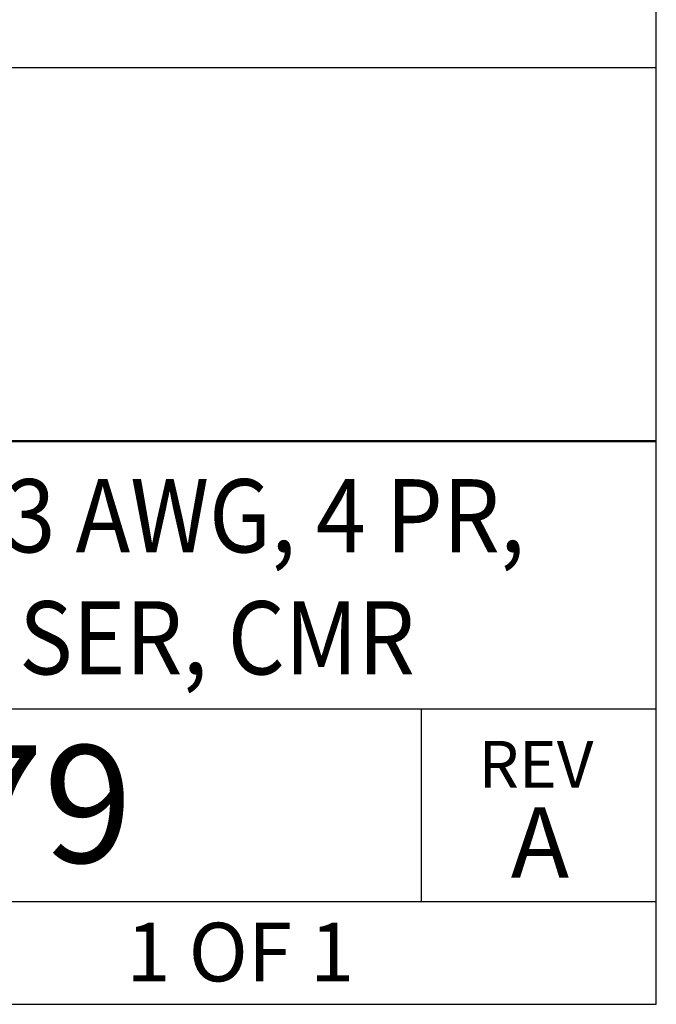
# Model space of a CAD drawing. Units: inches. Extents: x 0.6 to 16.4, y 0.7 to 10.3.
# Drawn here: x 15 to 16.4, y 0.7 to 2.8 of the extents above; entities that cross this region are included whole.
import ezdxf

# ---------------------------------------------------------------- set-up
doc = ezdxf.new("R2010")
doc.units = ezdxf.units.IN
doc.header["$MEASUREMENT"] = 0
for name, color, linetype in [('Default', 7, 'Continuous'), ('DWGOCC_FORMAT', 7, 'Continuous'), ('FORMAT', 7, 'Continuous'), ('TEXT', 7, 'Continuous')]:
    doc.layers.add(name, color=color, linetype=linetype)
doc.styles.add('SEACAD_Arial', font='arial.ttf', dxfattribs={"width": 0.9})

# ---------------------------------------------------------------- blocks, each defined once
blk = doc.blocks.new('SE8')
at = {"layer": 'DWGOCC_FORMAT', "color": 7, "linetype": 'Continuous'}
for p, q in [((16.3558, 2.6835), (12.7308, 2.6835)), ((16.3558, 1.8875), (16.3558, 2.6835)), ((12.7308, 1.8875), (16.3558, 1.8875))]:
    blk.add_line(p, q, dxfattribs=at)
blk = doc.blocks.new('SE7')
at = {"layer": 'Default'}
blk.add_blockref('SE8', (0, 0), dxfattribs=at)
blk = doc.blocks.new('SE6')
at = {"layer": 'Default'}
blk.add_blockref('SE7', (0, 0), dxfattribs=at)

msp = doc.modelspace()

# ---------------------------------------------------------------- linework, layer by layer
at = {"layer": 'FORMAT', "color": 7, "linetype": 'Continuous'}
for p, q in [((16.3552, 0.6878), (16.3552, 10.3058)), ((8.357, 2.6841), (16.3552, 2.6841)), ((12.7302, 1.889), (16.3552, 1.889)), ((12.7302, 1.3178), (16.3552, 1.3178)), ((15.8552, 0.9068), (15.8552, 1.3178)), ((10.1333, 0.9068), (16.3552, 0.9068)), ((0.6052, 0.6878), (16.3552, 0.6878))]:
    msp.add_line(p, q, dxfattribs=at)

# ---------------------------------------------------------------- block references
msp.add_blockref('SE6', (0, 0))

# ---------------------------------------------------------------- texts
at = {"layer": 'FORMAT', "insert": (15.9763, 1.1492), "char_height": 0.1, "width": 0.277404, "attachment_point": 7}
msp.add_mtext('{\\fSolid Edge ANSI|b0||i0||c0|p34;\\C7;\\H0.1;\\W1.;REV}', dxfattribs=at)
at = {"layer": 'TEXT', "insert": (14.8304, 1.8069), "char_height": 0.156, "width": 2.830787, "attachment_point": 2, "style": 'SEACAD_Arial'}
msp.add_mtext('{\\fArial|b0||i0||c0|p34;\\C7;\\H0.156;\\W0.9;CABLE, CAT 6, 23 AWG, 4 PR, \\P}{\\fArial|b0||i0||c0|p34;\\C7;\\H0.156;\\W0.9;SHIELDED, RISER, CMR}', dxfattribs=at)
at = {"layer": 'TEXT'}
for s, insert, char_height, width, attachment_point in [('{\\fArial Narrow|b1||i0||c0|p34;\\C7;\\H0.25;\\W1.;C113179}', (14.5617, 1.1146), 0.25, 1.328124, 5), ('{\\fArial|b0||i0||c0|p34;\\C7;\\H0.15;\\W1.;A}', (16.1075, 0.9578), 0.15, 0.262794, 8), ('{\\fArial|b0||i0||c0|p34;\\C7;\\H0.125;\\W1.;1 OF 1}', (15.2254, 0.7366), 0.125, 0.594648, 7)]:
    msp.add_mtext(s, dxfattribs=dict(at, insert=insert, char_height=char_height, width=width, attachment_point=attachment_point))

doc.saveas('drawing.dxf')
